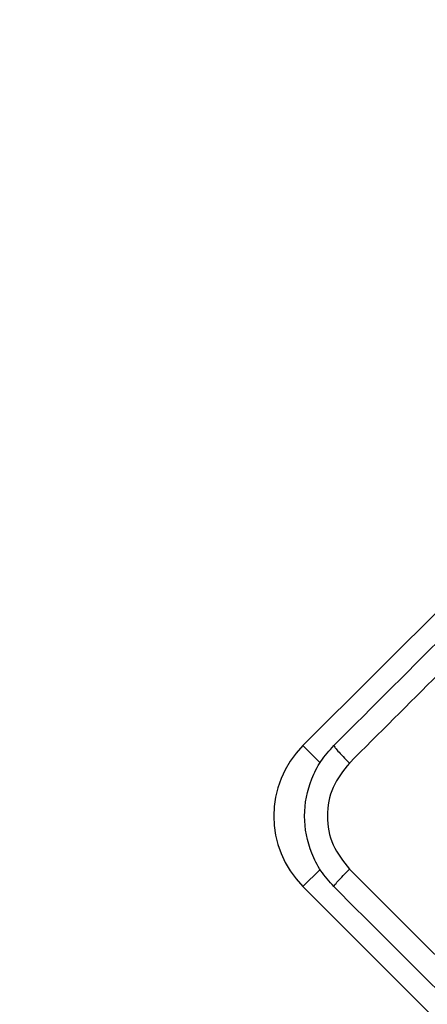
# Model space of a CAD drawing. Units: millimetres. Extents: x 217 to 973, y 635 to 1191.
# Drawn here: x 782 to 785, y 866 to 874 of the extents above; entities that cross this region are included whole.
import ezdxf

# ---------------------------------------------------------------- set-up
doc = ezdxf.new("R2010")
doc.units = ezdxf.units.MM
doc.header["$LTSCALE"] = 50
doc.header["$PDSIZE"] = -1
doc.layers.add('strefa', color=6, linetype='Continuous')
doc.dimstyles.new('ISO-25', dxfattribs={"dimtxt": 2.5, "dimasz": 2.5, "dimexe": 1.25, "dimexo": 0.625, "dimtad": 1, "dimtxsty": 'Standard', "dimcen": 2.5, "dimadec": 0, "dimazin": 0, "dimtfac": 1, "dimtmove": 0, "dimatfit": 3, "dimfxl": 1, "dimarcsym": 0})

# ---------------------------------------------------------------- blocks, each defined once
blk = doc.blocks.new('1416')
at = {"color": 7, "linetype": 'Continuous', "lineweight": 25}
for p, q in [((492.9093, 1031.7868), (489.0556, 1035.6405)), ((497.8944, 1035.6405), (494.0407, 1031.7868))]:
    blk.add_line(p, q, dxfattribs=at)
at = {"color": 8, "linetype": 'Continuous', "lineweight": 25}
for p, q in [((492.9093, 1031.7868), (493.0477, 1031.9251)), ((494.0407, 1031.7868), (493.9024, 1031.9251))]:
    blk.add_line(p, q, dxfattribs=at)
at = {"color": 7, "linetype": 'Continuous', "lineweight": 25}
blk.add_arc((493.475, 1032.3525), 0.8, 225, 315, dxfattribs=at)
for points, knots in [([(493.9004, 1032.1594), (494.5343, 1032.7933), (495.802, 1034.0611), (497.7061, 1035.9652), (498.9739, 1037.2329), (499.6078, 1037.8668)], [0, 0, 0, 0, 0.333336, 0.666666, 1, 1, 1, 1]), ([(492.9093, 1032.0343), (492.2772, 1032.6664), (491.0128, 1033.9309), (489.1137, 1035.8299), (487.8493, 1037.0943), (487.2171, 1037.7265)], [0, 0, 0, 0, 0.333294, 0.666701, 1, 1, 1, 1]), ([(499.7329, 1037.7265), (499.1008, 1037.0944), (497.8363, 1035.8299), (495.9373, 1033.9309), (494.6728, 1032.6664), (494.0407, 1032.0343)], [0, 0, 0, 0, 0.333296, 0.666701, 1, 1, 1, 1]), ([(490.196, 1035.0132), (490.6719, 1034.5373), (491.6236, 1033.5856), (492.5743, 1032.6348), (493.0496, 1032.1594)], [0, 0, 0, 0, 0.499991, 1, 1, 1, 1]), ([(492.9093, 1032.0343), (492.9123, 1032.0354), (492.9184, 1032.0376), (492.9508, 1032.0651), (492.9962, 1032.107), (493.0318, 1032.1419), (493.0496, 1032.1594)], [0, 0, 0, 0, 0.249955, 0.499867, 0.749579, 1, 1, 1, 1]), ([(493.0496, 1032.1594), (493.1117, 1032.1101), (493.2359, 1032.0116), (493.475, 1031.969), (493.7139, 1032.012), (493.8382, 1032.1103), (493.9004, 1032.1594)], [0, 0, 0, 0, 0.24995, 0.500046, 0.749974, 1, 1, 1, 1]), ([(494.0407, 1032.0343), (494.0378, 1032.0353), (494.0319, 1032.0374), (493.9992, 1032.0651), (493.9537, 1032.1071), (493.9182, 1032.142), (493.9004, 1032.1594)], [0, 0, 0, 0, 0.250435, 0.500149, 0.749998, 1, 1, 1, 1]), ([(494.0407, 1032.0343), (493.9998, 1031.998), (493.9192, 1031.9264), (493.7317, 1031.8308), (493.4749, 1031.7797), (493.2181, 1031.8308), (493.0307, 1031.9265), (492.9501, 1031.998), (492.9093, 1032.0343)], [0, 0, 0, 0, 0.130554, 0.257584, 0.50002, 0.742662, 0.869625, 1, 1, 1, 1])]:
    blk.add_open_spline(points, degree=3, knots=knots, dxfattribs=at)
blk = doc.blocks.new('*D20')
at = {"layer": 'Defpoints', "color": 0}
for p in [(257.3571, 1119.584), (257.3571, 870.9408), (972.7829, 839.0691)]:
    blk.add_point(p, dxfattribs=at)
at = {"layer": 'strefa', "color": 0, "lineweight": -2}
for p, q in [((257.3571, 875.9408), (257.3571, 1124.584)), ((972.7829, 844.0691), (972.7829, 1124.584)), ((955.0029, 1119.584), (275.1371, 1119.584))]:
    blk.add_line(p, q, dxfattribs=at)
at = {"layer": 'strefa', "color": 0}
for points in [[(275.1371, 1122.5474), (275.1371, 1116.6207), (257.3571, 1119.584)], [(955.0029, 1116.6207), (955.0029, 1122.5474), (972.7829, 1119.584)]]:
    blk.add_solid(points, dxfattribs=at)
at = {"layer": 'strefa', "color": 0, "insert": (615.07, 1132.204), "char_height": 10, "attachment_point": 5}
blk.add_mtext('715', dxfattribs=at)
blk = doc.blocks.new('*D22')
at = {"layer": 'Defpoints', "color": 0}
for p in [(822.7829, 975.6963), (407.3571, 870.9408), (822.7829, 841.2482)]:
    blk.add_point(p, dxfattribs=at)
at = {"layer": 'strefa', "color": 0, "lineweight": -2}
for p, q in [((407.3571, 875.9408), (407.3571, 980.6963)), ((822.7829, 846.2482), (822.7829, 980.6963)), ((425.1371, 975.6963), (805.0029, 975.6963))]:
    blk.add_line(p, q, dxfattribs=at)
at = {"layer": 'strefa', "color": 0}
for points in [[(425.1371, 978.6596), (425.1371, 972.7329), (407.3571, 975.6963)], [(805.0029, 972.7329), (805.0029, 978.6596), (822.7829, 975.6963)]]:
    blk.add_solid(points, dxfattribs=at)
at = {"layer": 'strefa', "color": 0, "insert": (615.07, 988.3163), "char_height": 10, "attachment_point": 5}
blk.add_mtext('415', dxfattribs=at)

msp = doc.modelspace()

# ---------------------------------------------------------------- block references
at = {"rotation": 269.9999999999999}
msp.add_blockref('1416', (-247.4202, 1360.8499), dxfattribs=at)

# ---------------------------------------------------------------- dimensions: what is measured, and where the dimension line sits
at = {"layer": 'strefa', "color": 0}
for base, p1, p2, picture, middle in [((257.3571, 1119.584), (972.7829, 839.0691), (257.3571, 870.9408), '*D20', (615.07, 1132.204)), ((822.7829, 975.6963), (407.3571, 870.9408), (822.7829, 841.2482), '*D22', (615.07, 988.3163))]:
    dim = msp.add_linear_dim(base=base, p1=p1, p2=p2, dimstyle='ISO-25', override={"dimtxt": 10, "dimasz": 17.78, "dimexe": 5, "dimexo": 5, "dimgap": 7.62, "dimdec": 0, "dimlfac": 1, "dimzin": 1, "dimadec": 2, "dimtzin": 1}, dxfattribs=at)
    dim.commit()
    dim.dimension.update_dxf_attribs({"geometry": picture, "text_midpoint": middle})

doc.saveas('drawing.dxf')
